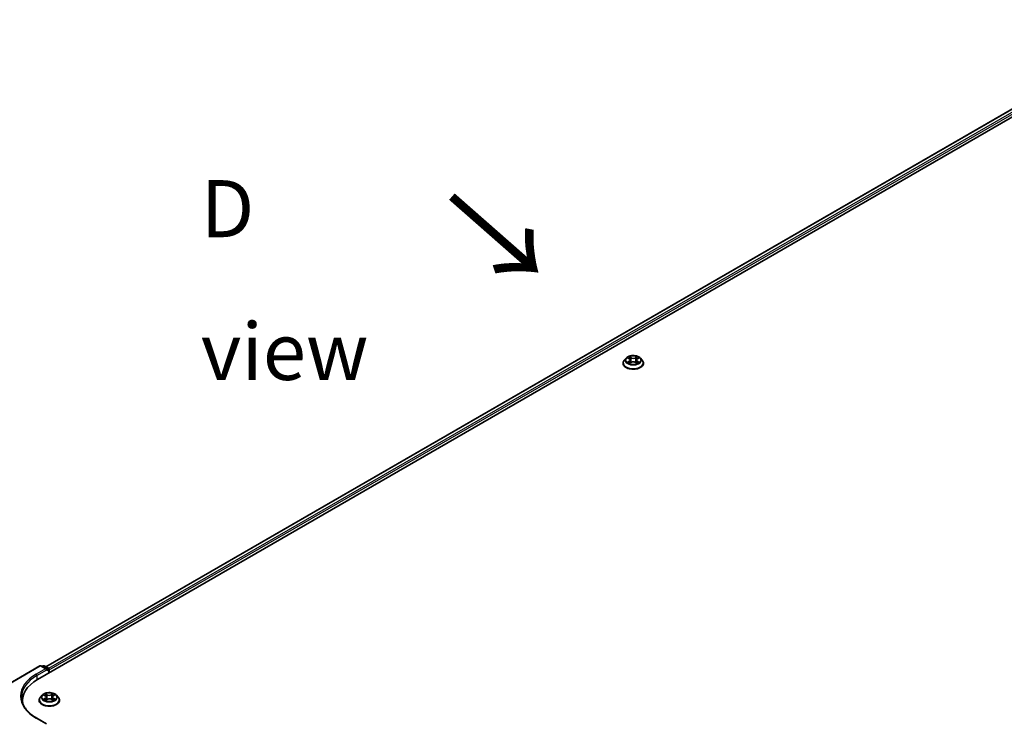
# Model space of a CAD drawing. Units: millimetres. Extents: x 7 to 8464, y 4 to 1830.
# Drawn here: x 18 to 40, y 93 to 108 of the extents above; entities that cross this region are included whole.
import ezdxf

# ---------------------------------------------------------------- set-up
doc = ezdxf.new("R2010")
doc.units = ezdxf.units.MM
doc.header["$LTSCALE"] = 0.5
for name, color, linetype, lineweight in [('Symbol (ISO)', 7, 'Continuous', 18), ('Visible (ISO)', 7, 'Continuous', 35), ('Visible Narrow (ISO)', 7, 'Continuous', 25)]:
    doc.layers.add(name, color=color, linetype=linetype, lineweight=lineweight)
doc.styles.add('Note Text (TK)', font='MS PGothic.ttf')

msp = doc.modelspace()

# ---------------------------------------------------------------- linework, layer by layer
at = {"layer": 'Visible (ISO)'}
for p, q in [((18.51906, 93.76339), (43.53976, 108.2091)), ((18.69532, 94.03999), (43.16599, 108.16814)), ((31.33394, 100.68791), (31.33394, 100.69047)), ((31.39926, 100.79842), (31.36111, 100.75585)), ((31.43672, 100.80305), (31.46939, 100.78351)), ((31.47547, 100.68651), (31.5095, 100.70549)), ((31.48956, 100.75661), (31.49586, 100.69788)), ((31.60453, 100.70549), (31.63856, 100.68651)), ((31.62448, 100.75661), (31.61817, 100.69788)), ((31.64464, 100.78351), (31.67732, 100.80305)), ((31.71477, 100.79842), (31.75293, 100.75585)), ((31.78009, 100.68791), (31.78009, 100.69047)), ((17.54219, 93.46845), (18.56411, 94.05846)), ((18.71075, 93.98712), (18.58719, 94.05846)), ((18.64031, 94.05843), (18.61377, 94.04311)), ((18.66339, 94.05843), (18.7536, 94.00634)), ((18.72031, 93.95495), (18.72031, 93.97379)), ((18.76514, 93.98636), (18.76514, 93.90547)), ((18.7747, 93.91099), (18.7747, 93.97379)), ((18.61695, 93.41854), (18.57879, 93.37598)), ((18.65191, 93.42125), (18.68571, 93.40218)), ((18.69681, 93.30538), (18.72972, 93.32482)), ((18.7073, 93.37445), (18.71365, 93.31533)), ((18.82471, 93.32644), (18.85983, 93.30797)), ((18.8421, 93.37903), (18.83583, 93.32059)), ((18.86088, 93.40507), (18.89241, 93.42505)), ((18.93246, 93.41854), (18.97061, 93.37598)), ((18.18786, 93.30176), (18.18786, 93.24718)), ((18.55163, 93.30804), (18.55163, 93.31059)), ((18.99778, 93.30804), (18.99778, 93.31059)), ((18.71075, 92.79378), (18.49796, 92.91663))]:
    msp.add_line(p, q, dxfattribs=at)
for centre, start, end in [((18.57565, 94.03847), 60, 120), ((18.65185, 94.03844), 60, 120), ((18.74207, 93.98636), 0, 60)]:
    msp.add_arc(centre, 0.02308, start, end, dxfattribs=at)
for centre, major_axis, start_param, end_param in [((18.68767, 93.97379), (0.03264, 0), 0, 1.57079633), ((18.75838, 93.98322), (0.01154, -0.01999), 0.78539816, 2.27482892), ((19.31863, 93.30176), (-1.13077, 0), 5.49778714, 6.39521013), ((19.31863, 93.17614), (-1.15385, 0), 6.08255579, 6.13021947)]:
    msp.add_ellipse(centre, major_axis=major_axis, ratio=0.57735027, start_param=start_param, end_param=end_param, dxfattribs=at)
for points, knots in [([(31.36111, 100.75585), (31.35767, 100.75201), (31.35452, 100.74805), (31.34883, 100.73987), (31.34629, 100.73566), (31.34189, 100.72704), (31.34002, 100.72262), (31.33701, 100.71362), (31.33586, 100.70904), (31.33433, 100.6998), (31.33394, 100.69513), (31.33394, 100.69047)], [3.449424205, 3.449424205, 3.449424205, 3.449424205, 3.544937527, 3.544937527, 3.64045085, 3.64045085, 3.735964172, 3.735964172, 3.831477495, 3.831477495, 3.926990817, 3.926990817, 3.926990817, 3.926990817]), ([(31.33394, 100.68791), (31.33394, 100.67415), (31.33756, 100.66043), (31.35163, 100.63415), (31.36232, 100.62164), (31.38991, 100.59895), (31.40705, 100.58887), (31.44581, 100.57241), (31.46745, 100.56605), (31.51296, 100.55768), (31.53681, 100.55566), (31.58436, 100.5561), (31.60806, 100.55857), (31.65301, 100.56777), (31.67425, 100.5745), (31.71217, 100.59169), (31.72884, 100.60214), (31.75573, 100.62587), (31.76601, 100.63915), (31.77747, 100.66447), (31.78009, 100.67618), (31.78009, 100.68791)], [3.92699082, 3.92699082, 3.92699082, 3.92699082, 4.2267014, 4.2267014, 4.53911238, 4.53911238, 4.86360542, 4.86360542, 5.18933336, 5.18933336, 5.51408383, 5.51408383, 5.83843868, 5.83843868, 6.16327278, 6.16327278, 6.48907018, 6.48907018, 6.81298523, 6.81298523, 7.06858347, 7.06858347, 7.06858347, 7.06858347]), ([(31.71477, 100.79842), (31.70533, 100.80895), (31.69335, 100.81819), (31.66506, 100.83409), (31.64858, 100.84064), (31.61322, 100.85019), (31.59435, 100.85321), (31.55609, 100.85553), (31.53671, 100.85485), (31.49922, 100.84986), (31.48111, 100.84555), (31.44783, 100.83355), (31.43267, 100.82584), (31.41208, 100.81109), (31.40517, 100.80501), (31.39926, 100.79842)], [1.26296478, 1.26296478, 1.26296478, 1.26296478, 1.5839777, 1.5839777, 1.9184063, 1.9184063, 2.25148375, 2.25148375, 2.58279719, 2.58279719, 2.9145331, 2.9145331, 3.24851107, 3.24851107, 3.4494242, 3.4494242, 3.4494242, 3.4494242]), ([(31.4515, 100.70294), (31.45289, 100.70178), (31.4544, 100.70062), (31.45763, 100.6983), (31.45936, 100.69715), (31.46302, 100.69487), (31.46496, 100.69374), (31.46905, 100.69153), (31.47119, 100.69045), (31.47473, 100.68879), (31.47606, 100.68819), (31.47743, 100.68761)], [4.534901476, 4.534901476, 4.534901476, 4.534901476, 4.605051412, 4.605051412, 4.675201349, 4.675201349, 4.745351285, 4.745351285, 4.815501221, 4.815501221, 4.856375894, 4.856375894, 4.856375894, 4.856375894]), ([(31.48956, 100.75661), (31.48933, 100.75871), (31.48885, 100.76078), (31.48741, 100.76482), (31.48645, 100.76679), (31.48409, 100.77059), (31.4827, 100.77241), (31.47951, 100.7759), (31.47773, 100.77755), (31.47381, 100.78068), (31.47168, 100.78214), (31.46939, 100.78351)], [0.847301519, 0.847301519, 0.847301519, 0.847301519, 0.988509822, 0.988509822, 1.129718125, 1.129718125, 1.270926428, 1.270926428, 1.412134731, 1.412134731, 1.553343034, 1.553343034, 1.553343034, 1.553343034]), ([(31.60453, 100.70549), (31.5994, 100.70835), (31.59357, 100.71072), (31.58101, 100.71431), (31.57429, 100.71554), (31.56053, 100.71677), (31.5535, 100.71677), (31.53974, 100.71554), (31.53302, 100.71431), (31.52046, 100.71072), (31.51463, 100.70835), (31.5095, 100.70549)], [1.58824962, 1.58824962, 1.58824962, 1.58824962, 1.89542757, 1.89542757, 2.20260552, 2.20260552, 2.50978346, 2.50978346, 2.81696141, 2.81696141, 3.12413936, 3.12413936, 3.12413936, 3.12413936]), ([(31.64464, 100.78351), (31.64236, 100.78214), (31.64022, 100.78068), (31.63631, 100.77755), (31.63452, 100.7759), (31.63134, 100.77241), (31.62994, 100.77059), (31.62759, 100.76679), (31.62662, 100.76482), (31.62518, 100.76078), (31.6247, 100.75871), (31.62448, 100.75661)], [3.159045946, 3.159045946, 3.159045946, 3.159045946, 3.300254249, 3.300254249, 3.441462552, 3.441462552, 3.582670855, 3.582670855, 3.723879158, 3.723879158, 3.865087461, 3.865087461, 3.865087461, 3.865087461]), ([(31.6366, 100.68761), (31.63797, 100.68819), (31.6393, 100.68879), (31.64284, 100.69045), (31.64499, 100.69153), (31.64907, 100.69374), (31.65101, 100.69487), (31.65468, 100.69715), (31.65641, 100.6983), (31.65964, 100.70062), (31.66114, 100.70178), (31.66253, 100.70294)], [6.139198394, 6.139198394, 6.139198394, 6.139198394, 6.180073066, 6.180073066, 6.250223003, 6.250223003, 6.320372939, 6.320372939, 6.390522875, 6.390522875, 6.460672811, 6.460672811, 6.460672811, 6.460672811]), ([(31.78009, 100.69047), (31.78009, 100.69513), (31.77971, 100.6998), (31.77817, 100.70904), (31.77703, 100.71362), (31.77401, 100.72262), (31.77215, 100.72704), (31.76774, 100.73566), (31.76521, 100.73987), (31.75952, 100.74805), (31.75636, 100.75201), (31.75293, 100.75585)], [0.785398163, 0.785398163, 0.785398163, 0.785398163, 0.880911486, 0.880911486, 0.976424808, 0.976424808, 1.071938131, 1.071938131, 1.167451453, 1.167451453, 1.262964775, 1.262964775, 1.262964775, 1.262964775]), ([(18.49796, 92.91663), (18.45529, 92.94127), (18.41609, 92.96778), (18.34558, 93.02381), (18.31428, 93.05332), (18.26029, 93.1145), (18.2376, 93.14616), (18.20124, 93.21077), (18.18756, 93.24372), (18.16934, 93.31015), (18.16478, 93.34364), (18.16478, 93.37712)], [4.71238898, 4.71238898, 4.71238898, 4.71238898, 4.869468613, 4.869468613, 5.026548246, 5.026548246, 5.183627878, 5.183627878, 5.340707511, 5.340707511, 5.497787144, 5.497787144, 5.497787144, 5.497787144]), ([(18.57879, 93.37598), (18.57535, 93.37214), (18.5722, 93.36817), (18.56651, 93.36), (18.56398, 93.35579), (18.55957, 93.34716), (18.55771, 93.34274), (18.55469, 93.33375), (18.55355, 93.32917), (18.55201, 93.31992), (18.55163, 93.31526), (18.55163, 93.31059)], [3.420464576, 3.420464576, 3.420464576, 3.420464576, 3.515977899, 3.515977899, 3.611491221, 3.611491221, 3.707004544, 3.707004544, 3.802517866, 3.802517866, 3.898031188, 3.898031188, 3.898031188, 3.898031188]), ([(18.93246, 93.41854), (18.92302, 93.42907), (18.91103, 93.43831), (18.88274, 93.45422), (18.86627, 93.46076), (18.8309, 93.47032), (18.81203, 93.47334), (18.77377, 93.47566), (18.7544, 93.47498), (18.71691, 93.46999), (18.6988, 93.46568), (18.66552, 93.45368), (18.65036, 93.44597), (18.62976, 93.43122), (18.62286, 93.42513), (18.61695, 93.41854)], [1.23400515, 1.23400515, 1.23400515, 1.23400515, 1.55501808, 1.55501808, 1.88944667, 1.88944667, 2.22252412, 2.22252412, 2.55383756, 2.55383756, 2.88557347, 2.88557347, 3.21955144, 3.21955144, 3.42046458, 3.42046458, 3.42046458, 3.42046458]), ([(18.7073, 93.37445), (18.70707, 93.37663), (18.70656, 93.37879), (18.70501, 93.38299), (18.70398, 93.38503), (18.70145, 93.38896), (18.69996, 93.39084), (18.69655, 93.39442), (18.69463, 93.39612), (18.69044, 93.39931), (18.68815, 93.4008), (18.68571, 93.40218)], [0.81834189, 0.81834189, 0.81834189, 0.81834189, 0.965342119, 0.965342119, 1.112342348, 1.112342348, 1.259342577, 1.259342577, 1.406342805, 1.406342805, 1.553343034, 1.553343034, 1.553343034, 1.553343034]), ([(18.82471, 93.32644), (18.81945, 93.32921), (18.81351, 93.33148), (18.80079, 93.33486), (18.79402, 93.33598), (18.78021, 93.33698), (18.77318, 93.33686), (18.75948, 93.3354), (18.75282, 93.33406), (18.74043, 93.33025), (18.73471, 93.32778), (18.72972, 93.32482)], [1.58824962, 1.58824962, 1.58824962, 1.58824962, 1.89542757, 1.89542757, 2.20260552, 2.20260552, 2.50978346, 2.50978346, 2.81696141, 2.81696141, 3.12413936, 3.12413936, 3.12413936, 3.12413936]), ([(18.86088, 93.40507), (18.85875, 93.40372), (18.85677, 93.40228), (18.85312, 93.39922), (18.85146, 93.39761), (18.8485, 93.39423), (18.8472, 93.39247), (18.84501, 93.38881), (18.84412, 93.38691), (18.84277, 93.38302), (18.84232, 93.38103), (18.8421, 93.37903)], [3.159045946, 3.159045946, 3.159045946, 3.159045946, 3.294462323, 3.294462323, 3.429878701, 3.429878701, 3.565295078, 3.565295078, 3.700711455, 3.700711455, 3.836127833, 3.836127833, 3.836127833, 3.836127833]), ([(18.85753, 93.30918), (18.85871, 93.30972), (18.85987, 93.31028), (18.86316, 93.31192), (18.86523, 93.31302), (18.86915, 93.31527), (18.87101, 93.31641), (18.8745, 93.31871), (18.87614, 93.31988), (18.87919, 93.3222), (18.88061, 93.32336), (18.8819, 93.32451)], [6.143166615, 6.143166615, 6.143166615, 6.143166615, 6.179916677, 6.179916677, 6.250199701, 6.250199701, 6.320482726, 6.320482726, 6.39076575, 6.39076575, 6.461048775, 6.461048775, 6.461048775, 6.461048775]), ([(18.99778, 93.31059), (18.99778, 93.31526), (18.99739, 93.31992), (18.99586, 93.32917), (18.99471, 93.33375), (18.9917, 93.34274), (18.98983, 93.34716), (18.98543, 93.35579), (18.98289, 93.36), (18.9772, 93.36817), (18.97405, 93.37214), (18.97061, 93.37598)], [0.756438535, 0.756438535, 0.756438535, 0.756438535, 0.851951857, 0.851951857, 0.94746518, 0.94746518, 1.042978502, 1.042978502, 1.138491824, 1.138491824, 1.234005147, 1.234005147, 1.234005147, 1.234005147]), ([(18.55163, 93.30804), (18.55163, 93.29428), (18.55525, 93.28056), (18.56932, 93.25428), (18.58001, 93.24177), (18.6076, 93.21908), (18.62473, 93.209), (18.66349, 93.19254), (18.68514, 93.18618), (18.73064, 93.17781), (18.75449, 93.17578), (18.80205, 93.17623), (18.82575, 93.1787), (18.87069, 93.1879), (18.89193, 93.19463), (18.92985, 93.21182), (18.94652, 93.22227), (18.97342, 93.246), (18.98369, 93.25927), (18.99515, 93.28459), (18.99778, 93.29631), (18.99778, 93.30804)], [3.89803119, 3.89803119, 3.89803119, 3.89803119, 4.19774177, 4.19774177, 4.51015275, 4.51015275, 4.83464579, 4.83464579, 5.16037373, 5.16037373, 5.4851242, 5.4851242, 5.80947905, 5.80947905, 6.13431315, 6.13431315, 6.46011055, 6.46011055, 6.7840256, 6.7840256, 7.03962384, 7.03962384, 7.03962384, 7.03962384]), ([(18.67099, 93.32161), (18.67247, 93.32046), (18.67407, 93.3193), (18.67748, 93.31699), (18.67929, 93.31585), (18.68313, 93.3136), (18.68515, 93.31249), (18.68939, 93.31033), (18.69161, 93.30928), (18.69539, 93.30761), (18.6969, 93.30697), (18.69844, 93.30635)], [4.535283838, 4.535283838, 4.535283838, 4.535283838, 4.605302032, 4.605302032, 4.675320225, 4.675320225, 4.745338419, 4.745338419, 4.815356612, 4.815356612, 4.860043372, 4.860043372, 4.860043372, 4.860043372])]:
    msp.add_open_spline(points, degree=3, knots=knots, dxfattribs=at)
at = {"layer": 'Visible Narrow (ISO)'}
for p, q in [((18.70208, 94.03609), (43.17753, 108.167)), ((43.23516, 108.13373), (18.75877, 94.00228)), ((18.7747, 93.97379), (43.25148, 108.10547)), ((31.42576, 100.80826), (31.46742, 100.78335)), ((31.46742, 100.73064), (31.42576, 100.70574)), ((31.44398, 100.71058), (31.47017, 100.72624)), ((31.51137, 100.80873), (31.46823, 100.83278)), ((31.46823, 100.68121), (31.51137, 100.70527)), ((31.47017, 100.72624), (31.47288, 100.68966)), ((31.48159, 100.81939), (31.50871, 100.80427)), ((31.50871, 100.80427), (31.50483, 100.7498)), ((31.6458, 100.83278), (31.60266, 100.80873)), ((31.60266, 100.70527), (31.6458, 100.68121)), ((31.60532, 100.80427), (31.63244, 100.81939)), ((31.60532, 100.80427), (31.6092, 100.7498)), ((31.64386, 100.72624), (31.64116, 100.68966)), ((31.64386, 100.72624), (31.67005, 100.71058)), ((31.64662, 100.78335), (31.68828, 100.80826)), ((31.68828, 100.70574), (31.64662, 100.73064)), ((17.54219, 93.46064), (18.57565, 94.05731)), ((18.68767, 93.99264), (18.48642, 93.87644)), ((18.50274, 93.84818), (18.72031, 93.97379)), ((18.57565, 94.05731), (18.68767, 93.99264)), ((18.62053, 94.03921), (18.65185, 94.05729)), ((18.65185, 94.05729), (18.74207, 94.0052)), ((18.74207, 94.0052), (18.71075, 93.98712)), ((18.72031, 93.95495), (18.75838, 93.97693)), ((18.75838, 93.97693), (18.75838, 93.90157)), ((18.50274, 93.84818), (18.50274, 93.75377)), ((18.64093, 93.42617), (18.68382, 93.40197)), ((18.68646, 93.34928), (18.64607, 93.32369)), ((18.6639, 93.32884), (18.68929, 93.34493)), ((18.72648, 93.42807), (18.68215, 93.45139)), ((18.68929, 93.34493), (18.69202, 93.30911)), ((18.68976, 93.29989), (18.73167, 93.32465)), ((18.69603, 93.43823), (18.7239, 93.42357)), ((18.7239, 93.42357), (18.72014, 93.36903)), ((18.85965, 93.45436), (18.81773, 93.4296)), ((18.82047, 93.42518), (18.84682, 93.44075)), ((18.82047, 93.42518), (18.82447, 93.37078)), ((18.82292, 93.32618), (18.86725, 93.30286)), ((18.86291, 93.34783), (18.86023, 93.31046)), ((18.86291, 93.34783), (18.88987, 93.33262)), ((18.86294, 93.40496), (18.90334, 93.43056)), ((18.90848, 93.32808), (18.86558, 93.35228)), ((18.48642, 92.91549), (18.68767, 92.7993))]:
    msp.add_line(p, q, dxfattribs=at)
for centre, major_axis, ratio, start_param, end_param in [((31.55702, 100.69731), (-0.22059, 0), 0.57735027, 5.8056187, 9.90234457), ((31.55702, 100.69047), (-0.22308, 0), 0.57735027, 0, 3.14159265), ((31.55702, 100.68791), (0.22308, 0), 0.57735027, 3.14159265, 6.28318531), ((31.55702, 100.75128), (-0.17763, 0), 0.57735027, 5.8056187, 9.90234457), ((31.55702, 100.757), (-0.15847, 0), 0.57735027, 5.30710262, 5.68847167), ((31.55702, 100.757), (0.15847, 0), 0.57735027, 3.7363063, 4.11767534), ((31.44674, 100.70932), (-0.00074, -0.00377), 0.77975364, 4.52690487, 5.92208704), ((31.45788, 100.70133), (-0.00327, -0.00203), 0.72973605, 5.16344533, 5.77548257), ((31.55702, 100.73955), (0.12401, 0), 0.57735027, 2.17629431, 2.42062218), ((31.46742, 100.78021), (0.00197, 0.0033), 0.58733849, 0, 0.79427846), ((31.42015, 100.757), (0.06571, 0), 0.57735027, 5.51524044, 7.05113018), ((31.46742, 100.7275), (0.00197, -0.0033), 0.58733849, 0.86378433, 2.3473142), ((31.42015, 100.75413), (0.06954, 0), 0.57735027, 5.51524044, 6.34508866), ((31.47893, 100.81807), (-0.00314, -0.00222), 0.18497367, 1.04331702, 2.43849919), ((31.48839, 100.79818), (-0.00371, -0.00103), 0.22291783, 3.85158054, 5.20700366), ((31.50217, 100.74848), (-0.00371, -0.00103), 0.22288452, 3.85157383, 5.20261978), ((31.51137, 100.80559), (-0.00187, -0.00336), 0.56718618, 3.91841516, 5.40194502), ((31.55702, 100.83315), (0.06954, 0), 0.57735027, 3.94444411, 5.48033385), ((31.51137, 100.70213), (-0.00187, 0.00336), 0.56718618, 5.5063628, 6.28318531), ((31.55702, 100.83602), (-0.06571, 0), 0.57735027, 0.80285146, 2.3387412), ((31.55702, 100.67798), (0.06571, 0), 0.57735027, 0.80285146, 2.3387412), ((31.60266, 100.80559), (0.00187, -0.00336), 0.56718618, 0.88124028, 2.36477015), ((31.60266, 100.70213), (0.00187, 0.00336), 0.56718618, 0, 0.7768225), ((31.61187, 100.74848), (-0.00371, 0.00103), 0.22288452, 4.22215818, 5.57320413), ((31.69388, 100.757), (-0.06571, 0), 0.57735027, 5.51524044, 7.05113018), ((31.62564, 100.79818), (-0.00371, 0.00103), 0.22291783, 4.2177743, 5.57319742), ((31.69388, 100.75413), (-0.06954, 0), 0.57735027, 6.22128195, 7.05113018), ((31.55702, 100.73955), (0.12401, 0), 0.57735027, 0.72097047, 0.96529834), ((31.6351, 100.81807), (-0.00314, 0.00222), 0.18497367, 0.70309346, 2.09827563), ((31.64662, 100.7275), (-0.00197, -0.0033), 0.58733849, 3.93587111, 5.41940097), ((31.64662, 100.78021), (-0.00197, 0.0033), 0.58733849, 5.48890685, 6.28318531), ((31.55702, 100.757), (-0.15847, 0), 0.57735027, 3.7363063, 4.11767534), ((31.55702, 100.757), (0.15847, 0), 0.57735027, 5.30710262, 5.68847167), ((31.65615, 100.70133), (-0.00327, 0.00203), 0.72973605, 3.64929539, 4.26133263), ((31.66729, 100.70932), (0.00074, -0.00377), 0.77975364, 0.36109827, 1.75628044), ((18.57565, 94.03847), (-0.01154, 0.01999), 0.57735027, 5.49778714, 6.28318531), ((18.57565, 94.03847), (0.01154, 0.01999), 0.57735027, 0, 0.78539816), ((18.65185, 94.03844), (-0.01154, 0.01999), 0.57735027, 5.49778714, 6.28318531), ((18.65185, 94.03844), (0.01154, 0.01999), 0.57735027, 0, 0.78539816), ((18.74207, 93.98636), (0.01154, 0.01999), 0.57735027, 0, 0.78539816), ((18.74207, 93.98636), (0.01154, -0.01999), 0.57735027, 0.78539816, 2.35619449), ((18.74207, 93.98636), (0.02308, 0), 0.57735027, 5.49778714, 6.28318531), ((19.31863, 93.39597), (-1.17692, 0), 0.57735027, 5.49778714, 7.06858347), ((19.31863, 93.37712), (-1.15385, 0), 0.57735027, 5.49778714, 6.28318531), ((18.48642, 93.8576), (-0.01154, 0.01999), 0.57735027, 3.92699082, 5.49778714), ((18.7747, 93.31744), (-0.22059, 0), 0.57735027, 5.8056187, 9.90234457), ((18.7747, 93.37141), (-0.17763, 0), 0.57735027, 5.8056187, 9.90234457), ((18.7747, 93.37712), (-0.15847, 0), 0.57735027, 5.33606225, 5.71743129), ((18.7747, 93.37712), (0.15847, 0), 0.57735027, 3.76526592, 4.14663497), ((18.66673, 93.32762), (-0.0007, -0.00378), 0.79408516, 4.53406672, 5.92924889), ((18.7747, 93.35968), (0.12401, 0), 0.57735027, 2.20525394, 2.44482779), ((18.68382, 93.39883), (0.00189, 0.00335), 0.57066901, 0, 0.77971081), ((18.6379, 93.37484), (0.06571, 0), 0.57735027, 5.54420006, 7.08008981), ((18.68646, 93.34614), (0.00206, -0.00325), 0.60351542, 0.84835572, 2.33188558), ((18.6379, 93.37197), (0.06954, 0), 0.57735027, 5.54420006, 6.34508866), ((18.69345, 93.43687), (-0.0031, -0.00228), 0.17135477, 1.0238339, 2.41901607), ((18.70324, 93.41714), (-0.00369, -0.00107), 0.22919659, 3.87493484, 5.23035796), ((18.71756, 93.36767), (-0.00369, -0.00107), 0.22916401, 3.87492774, 5.22597369), ((18.72648, 93.42493), (-0.00179, -0.0034), 0.54994164, 3.90483684, 5.3883667), ((18.77074, 93.45324), (0.06954, 0), 0.57735027, 3.97340374, 5.50929348), ((18.77074, 93.45611), (-0.06571, 0), 0.57735027, 0.83181108, 2.36770083), ((18.73167, 93.32151), (-0.00196, 0.00331), 0.58395509, 5.4919674, 6.28318531), ((18.77866, 93.29814), (0.06571, 0), 0.57735027, 0.83181108, 2.36770083), ((18.81773, 93.42645), (0.00196, -0.00331), 0.58395509, 0.86684488, 2.35037474), ((18.82292, 93.32304), (0.00179, 0.0034), 0.54994164, 0, 0.76324419), ((18.82721, 93.3695), (-0.00372, 0.00098), 0.2168518, 4.2455529, 5.59659885), ((18.84043, 93.41943), (-0.00372, 0.00098), 0.21688582, 4.24116938, 5.5965925), ((18.91151, 93.37941), (-0.06571, 0), 0.57735027, 5.54420006, 7.08008981), ((18.91151, 93.37655), (-0.06954, 0), 0.57735027, 6.22128195, 7.08008981), ((18.7747, 93.35968), (0.12401, 0), 0.57735027, 0.74504925, 0.99425797), ((18.84956, 93.43948), (-0.00319, 0.00215), 0.19817188, 0.6832773, 2.07845947), ((18.7747, 93.37712), (-0.15847, 0), 0.57735027, 3.76526592, 4.14663497), ((18.86294, 93.40182), (-0.00206, 0.00325), 0.60351542, 5.47347824, 6.28318531), ((18.86558, 93.34914), (-0.00189, -0.00335), 0.57066901, 3.92130347, 5.40483333), ((18.7747, 93.37712), (0.15847, 0), 0.57735027, 5.33606225, 5.71743129), ((18.87578, 93.32313), (-0.00326, 0.00204), 0.72112709, 3.60660024, 4.2904878), ((18.88719, 93.33131), (0.00078, -0.00377), 0.76503378, 0.36846014, 1.76364231), ((18.7747, 93.31059), (-0.22308, 0), 0.57735027, 0, 3.14159265), ((18.7747, 93.30804), (0.22308, 0), 0.57735027, 3.14159265, 6.28318531), ((18.6776, 93.31981), (-0.00328, -0.00201), 0.73816675, 5.19307763, 5.73617845), ((18.48642, 92.89665), (0.01154, 0.01999), 0.57735027, 0, 0.78539816)]:
    msp.add_ellipse(centre, major_axis=major_axis, ratio=ratio, start_param=start_param, end_param=end_param, dxfattribs=at)
for centre in [(31.55702, 100.757), (18.7747, 93.37712)]:
    msp.add_ellipse(centre, major_axis=(0.16473, 0), ratio=0.57735027, dxfattribs=at)
for points, knots in [([(31.44416, 100.79859), (31.44355, 100.79929), (31.44288, 100.79995), (31.44052, 100.80203), (31.43868, 100.80326), (31.43505, 100.80523), (31.43327, 100.806), (31.42958, 100.80732), (31.42766, 100.80785), (31.42576, 100.80826)], [0.0019082576, 0.0019082576, 0.0019082576, 0.0019082576, 0.0059340385, 0.0059340385, 0.0154285, 0.0154285, 0.0237449879, 0.0237449879, 0.0323943032, 0.0323943032, 0.0323943032, 0.0323943032]), ([(31.42576, 100.80826), (31.42749, 100.8076), (31.42924, 100.80688), (31.43262, 100.8053), (31.43427, 100.80446), (31.43614, 100.80338), (31.43643, 100.80322), (31.43672, 100.80305)], [-0.0323943032, -0.0323943032, -0.0323943032, -0.0323943032, -0.0237449879, -0.0237449879, -0.0154285, -0.0154285, -0.013913302, -0.013913302, -0.013913302, -0.013913302]), ([(31.44398, 100.71058), (31.4427, 100.71034), (31.44126, 100.71007), (31.43735, 100.70924), (31.43476, 100.70862), (31.43, 100.70723), (31.42787, 100.70653), (31.42576, 100.70574)], [-0.0320559737, -0.0320559737, -0.0320559737, -0.0320559737, -0.0236501899, -0.0236501899, -0.0102009359, -0.0102009359, 0.0003383294, 0.0003383294, 0.0003383294, 0.0003383294]), ([(31.42576, 100.70574), (31.42807, 100.70623), (31.43042, 100.70654), (31.43559, 100.70689), (31.43837, 100.70682), (31.4424, 100.70643), (31.44382, 100.70622), (31.44501, 100.70599)], [-0.0003383294, -0.0003383294, -0.0003383294, -0.0003383294, 0.0102009359, 0.0102009359, 0.0236501899, 0.0236501899, 0.0320559737, 0.0320559737, 0.0320559737, 0.0320559737]), ([(31.45513, 100.70259), (31.45378, 100.70476), (31.45213, 100.70656), (31.44836, 100.70924), (31.44625, 100.71014), (31.44398, 100.71058)], [0, 0, 0, 0, 0.0145850634, 0.0145850634, 0.0289828459, 0.0289828459, 0.0289828459, 0.0289828459]), ([(31.44501, 100.70599), (31.44705, 100.70561), (31.44894, 100.70481), (31.45092, 100.7034), (31.45122, 100.70317), (31.4515, 100.70294)], [-0.0289828459, -0.0289828459, -0.0289828459, -0.0289828459, -0.0145850634, -0.0145850634, -0.0120420166, -0.0120420166, -0.0120420166, -0.0120420166]), ([(31.48159, 100.81939), (31.48033, 100.82062), (31.47911, 100.82188), (31.47602, 100.8251), (31.47421, 100.82702), (31.471, 100.83023), (31.46961, 100.83156), (31.46823, 100.83278)], [-0.0320559737, -0.0320559737, -0.0320559737, -0.0320559737, -0.0236501899, -0.0236501899, -0.0102009359, -0.0102009359, 0.0003383294, 0.0003383294, 0.0003383294, 0.0003383294]), ([(31.46823, 100.83278), (31.46909, 100.83144), (31.46994, 100.82991), (31.47201, 100.82607), (31.47323, 100.8237), (31.47558, 100.81963), (31.47657, 100.81802), (31.4777, 100.81645)], [-0.0003383294, -0.0003383294, -0.0003383294, -0.0003383294, 0.0102009359, 0.0102009359, 0.0236501899, 0.0236501899, 0.0320559737, 0.0320559737, 0.0320559737, 0.0320559737]), ([(31.47675, 100.68723), (31.47631, 100.68725), (31.4759, 100.68724), (31.47441, 100.68708), (31.47346, 100.6867), (31.4718, 100.68561), (31.47107, 100.68494), (31.46964, 100.6833), (31.46893, 100.68231), (31.46823, 100.68121)], [0.0024401637, 0.0024401637, 0.0024401637, 0.0024401637, 0.0059340385, 0.0059340385, 0.0154285, 0.0154285, 0.0237449879, 0.0237449879, 0.0323943032, 0.0323943032, 0.0323943032, 0.0323943032]), ([(31.46823, 100.68121), (31.46936, 100.68221), (31.4705, 100.68316), (31.47276, 100.68484), (31.47388, 100.68559), (31.47516, 100.68634), (31.47532, 100.68643), (31.47547, 100.68651)], [-0.0323943032, -0.0323943032, -0.0323943032, -0.0323943032, -0.0237449879, -0.0237449879, -0.0154285, -0.0154285, -0.0142996638, -0.0142996638, -0.0142996638, -0.0142996638]), ([(31.4777, 100.81645), (31.47964, 100.81377), (31.48138, 100.81088), (31.48433, 100.8048), (31.48554, 100.80162), (31.48643, 100.79842)], [-0.0289828459, -0.0289828459, -0.0289828459, -0.0289828459, -0.0145850634, -0.0145850634, 0, 0, 0, 0]), ([(31.49105, 100.7995), (31.49008, 100.80301), (31.48876, 100.80652), (31.48556, 100.81323), (31.48368, 100.81643), (31.48159, 100.81939)], [0, 0, 0, 0, 0.0145850634, 0.0145850634, 0.0289828459, 0.0289828459, 0.0289828459, 0.0289828459]), ([(31.48643, 100.79842), (31.48873, 100.79014), (31.49103, 100.78186), (31.49562, 100.76529), (31.49792, 100.75701), (31.50022, 100.74873)], [-0.0687798542, -0.0687798542, -0.0687798542, -0.0687798542, -0.0343899271, -0.0343899271, 0, 0, 0, 0]), ([(31.50483, 100.7498), (31.50253, 100.75808), (31.50024, 100.76637), (31.49565, 100.78293), (31.49335, 100.79122), (31.49105, 100.7995)], [0, 0, 0, 0, 0.0343899271, 0.0343899271, 0.0687798542, 0.0687798542, 0.0687798542, 0.0687798542]), ([(31.50022, 100.74873), (31.50351, 100.73689), (31.50727, 100.72527), (31.5124, 100.71188), (31.51321, 100.70983), (31.51403, 100.7078)], [-0.0982412545, -0.0982412545, -0.0982412545, -0.0982412545, -0.0491206273, -0.0491206273, -0.0402334775, -0.0402334775, -0.0402334775, -0.0402334775]), ([(31.51769, 100.7094), (31.51695, 100.71134), (31.51623, 100.71329), (31.51146, 100.72654), (31.50792, 100.73807), (31.50483, 100.7498)], [0.0405862574, 0.0405862574, 0.0405862574, 0.0405862574, 0.0491206273, 0.0491206273, 0.0982412545, 0.0982412545, 0.0982412545, 0.0982412545]), ([(31.6092, 100.7498), (31.60612, 100.73807), (31.60258, 100.72654), (31.59781, 100.71329), (31.59709, 100.71134), (31.59635, 100.7094)], [0, 0, 0, 0, 0.0491206273, 0.0491206273, 0.0576549971, 0.0576549971, 0.0576549971, 0.0576549971]), ([(31.6, 100.7078), (31.60083, 100.70983), (31.60163, 100.71188), (31.60676, 100.72527), (31.61053, 100.73689), (31.61381, 100.74873)], [-0.058007777, -0.058007777, -0.058007777, -0.058007777, -0.0491206273, -0.0491206273, 0, 0, 0, 0]), ([(31.62298, 100.7995), (31.62068, 100.79122), (31.61839, 100.78293), (31.6138, 100.76637), (31.6115, 100.75808), (31.6092, 100.7498)], [0, 0, 0, 0, 0.0343899271, 0.0343899271, 0.0687798542, 0.0687798542, 0.0687798542, 0.0687798542]), ([(31.61381, 100.74873), (31.61611, 100.75701), (31.61841, 100.76529), (31.62301, 100.78186), (31.6253, 100.79014), (31.6276, 100.79842)], [-0.0687798542, -0.0687798542, -0.0687798542, -0.0687798542, -0.0343899271, -0.0343899271, 0, 0, 0, 0]), ([(31.63244, 100.81939), (31.63034, 100.81641), (31.62845, 100.81318), (31.62525, 100.80648), (31.62395, 100.80299), (31.62298, 100.7995)], [0, 0, 0, 0, 0.014491423, 0.014491423, 0.0289828459, 0.0289828459, 0.0289828459, 0.0289828459]), ([(31.6276, 100.79842), (31.62848, 100.80159), (31.62969, 100.80476), (31.63263, 100.81084), (31.63438, 100.81376), (31.63633, 100.81645)], [-0.0289828459, -0.0289828459, -0.0289828459, -0.0289828459, -0.014491423, -0.014491423, 0, 0, 0, 0]), ([(31.6458, 100.83278), (31.64467, 100.83178), (31.64353, 100.8307), (31.64127, 100.82848), (31.64015, 100.82733), (31.63773, 100.82482), (31.63642, 100.82343), (31.6342, 100.82114), (31.63333, 100.82025), (31.63244, 100.81939)], [-0.0323943032, -0.0323943032, -0.0323943032, -0.0323943032, -0.0237449879, -0.0237449879, -0.0154285, -0.0154285, -0.0059340385, -0.0059340385, 0, 0, 0, 0]), ([(31.63633, 100.81645), (31.63713, 100.81756), (31.63786, 100.81869), (31.63962, 100.82159), (31.64057, 100.82334), (31.64223, 100.82644), (31.64296, 100.82783), (31.6444, 100.83045), (31.6451, 100.83168), (31.6458, 100.83278)], [0, 0, 0, 0, 0.0059340385, 0.0059340385, 0.0154285, 0.0154285, 0.0237449879, 0.0237449879, 0.0323943032, 0.0323943032, 0.0323943032, 0.0323943032]), ([(31.6458, 100.68121), (31.64495, 100.68255), (31.64409, 100.68372), (31.64202, 100.68586), (31.64081, 100.68669), (31.63872, 100.68721), (31.63803, 100.68727), (31.63728, 100.68723)], [-0.0003383294, -0.0003383294, -0.0003383294, -0.0003383294, 0.0102009359, 0.0102009359, 0.0236501899, 0.0236501899, 0.02961581, 0.02961581, 0.02961581, 0.02961581]), ([(31.63857, 100.68651), (31.6396, 100.68594), (31.64061, 100.68529), (31.64303, 100.68356), (31.64442, 100.68243), (31.6458, 100.68121)], [-0.0177563099, -0.0177563099, -0.0177563099, -0.0177563099, -0.0102009359, -0.0102009359, 0.0003383294, 0.0003383294, 0.0003383294, 0.0003383294]), ([(31.67005, 100.71058), (31.66777, 100.71014), (31.66565, 100.70923), (31.66189, 100.70653), (31.66025, 100.70475), (31.65891, 100.70259)], [0, 0, 0, 0, 0.014491423, 0.014491423, 0.0289828459, 0.0289828459, 0.0289828459, 0.0289828459]), ([(31.66253, 100.70294), (31.66281, 100.70316), (31.66309, 100.70338), (31.66507, 100.7048), (31.66697, 100.70561), (31.66903, 100.70599)], [-0.0169408293, -0.0169408293, -0.0169408293, -0.0169408293, -0.014491423, -0.014491423, 0, 0, 0, 0]), ([(31.66903, 100.70599), (31.66987, 100.70615), (31.67082, 100.70631), (31.67351, 100.70664), (31.67535, 100.70678), (31.67898, 100.70683), (31.68076, 100.70676), (31.68446, 100.70642), (31.68637, 100.70614), (31.68828, 100.70574)], [0, 0, 0, 0, 0.0059340385, 0.0059340385, 0.0154285, 0.0154285, 0.0237449879, 0.0237449879, 0.0323943032, 0.0323943032, 0.0323943032, 0.0323943032]), ([(31.68828, 100.80826), (31.68596, 100.80776), (31.68362, 100.80708), (31.67844, 100.80505), (31.67566, 100.80357), (31.67199, 100.80074), (31.67087, 100.79972), (31.66987, 100.79859)], [-0.0003383294, -0.0003383294, -0.0003383294, -0.0003383294, 0.0102009359, 0.0102009359, 0.0236501899, 0.0236501899, 0.0301477161, 0.0301477161, 0.0301477161, 0.0301477161]), ([(31.68828, 100.70574), (31.68654, 100.70639), (31.6848, 100.70698), (31.68141, 100.70801), (31.67977, 100.70846), (31.67637, 100.70931), (31.67461, 100.70969), (31.67194, 100.71023), (31.67096, 100.71041), (31.67005, 100.71058)], [-0.0323943032, -0.0323943032, -0.0323943032, -0.0323943032, -0.0237449879, -0.0237449879, -0.0154285, -0.0154285, -0.0059340385, -0.0059340385, 0, 0, 0, 0]), ([(31.67732, 100.80305), (31.67882, 100.80394), (31.68037, 100.80477), (31.68403, 100.80656), (31.68616, 100.80746), (31.68828, 100.80826)], [-0.0181426717, -0.0181426717, -0.0181426717, -0.0181426717, -0.0102009359, -0.0102009359, 0.0003383294, 0.0003383294, 0.0003383294, 0.0003383294]), ([(18.65937, 93.41704), (18.65879, 93.41764), (18.65819, 93.41821), (18.65586, 93.42019), (18.654, 93.42139), (18.65032, 93.42329), (18.64852, 93.42404), (18.64479, 93.4253), (18.64285, 93.4258), (18.64093, 93.42617)], [0.0023516639, 0.0023516639, 0.0023516639, 0.0023516639, 0.0059340385, 0.0059340385, 0.0154285, 0.0154285, 0.0237449879, 0.0237449879, 0.0323943032, 0.0323943032, 0.0323943032, 0.0323943032]), ([(18.64093, 93.42617), (18.64269, 93.42554), (18.64447, 93.42485), (18.64792, 93.42333), (18.64959, 93.42252), (18.65145, 93.42151), (18.65168, 93.42138), (18.65191, 93.42125)], [-0.0323943032, -0.0323943032, -0.0323943032, -0.0323943032, -0.0237449879, -0.0237449879, -0.0154285, -0.0154285, -0.0142356513, -0.0142356513, -0.0142356513, -0.0142356513]), ([(18.6639, 93.32884), (18.66265, 93.32857), (18.66125, 93.32828), (18.65743, 93.32739), (18.65489, 93.32673), (18.65023, 93.32526), (18.64814, 93.32452), (18.64607, 93.32369)], [-0.0320559737, -0.0320559737, -0.0320559737, -0.0320559737, -0.0236501899, -0.0236501899, -0.0102009359, -0.0102009359, 0.0003383294, 0.0003383294, 0.0003383294, 0.0003383294]), ([(18.64607, 93.32369), (18.64836, 93.32422), (18.65068, 93.32457), (18.65579, 93.32501), (18.65853, 93.32498), (18.66249, 93.32466), (18.66388, 93.32447), (18.66504, 93.32427)], [-0.0003383294, -0.0003383294, -0.0003383294, -0.0003383294, 0.0102009359, 0.0102009359, 0.0236501899, 0.0236501899, 0.0320559737, 0.0320559737, 0.0320559737, 0.0320559737]), ([(18.67477, 93.32103), (18.67345, 93.32318), (18.67183, 93.32495), (18.66816, 93.32757), (18.66611, 93.32843), (18.6639, 93.32884)], [0, 0, 0, 0, 0.0145850634, 0.0145850634, 0.0289828459, 0.0289828459, 0.0289828459, 0.0289828459]), ([(18.66504, 93.32427), (18.66702, 93.32392), (18.66886, 93.32315), (18.67067, 93.32186), (18.67083, 93.32174), (18.67099, 93.32161)], [-0.0289828459, -0.0289828459, -0.0289828459, -0.0289828459, -0.0145850634, -0.0145850634, -0.0131474269, -0.0131474269, -0.0131474269, -0.0131474269]), ([(18.69603, 93.43823), (18.69474, 93.43943), (18.69348, 93.44067), (18.69028, 93.44384), (18.68839, 93.44573), (18.68504, 93.44889), (18.68359, 93.45019), (18.68215, 93.45139)], [-0.0320559737, -0.0320559737, -0.0320559737, -0.0320559737, -0.0236501899, -0.0236501899, -0.0102009359, -0.0102009359, 0.0003383294, 0.0003383294, 0.0003383294, 0.0003383294]), ([(18.68215, 93.45139), (18.68307, 93.45007), (18.684, 93.44855), (18.68621, 93.44475), (18.68751, 93.4424), (18.68998, 93.43837), (18.69101, 93.43677), (18.69218, 93.43523)], [-0.0003383294, -0.0003383294, -0.0003383294, -0.0003383294, 0.0102009359, 0.0102009359, 0.0236501899, 0.0236501899, 0.0320559737, 0.0320559737, 0.0320559737, 0.0320559737]), ([(18.69218, 93.43523), (18.69417, 93.43258), (18.69596, 93.42971), (18.69902, 93.42368), (18.70027, 93.42052), (18.70119, 93.41734)], [-0.0289828459, -0.0289828459, -0.0289828459, -0.0289828459, -0.0145850634, -0.0145850634, 0, 0, 0, 0]), ([(18.70582, 93.4185), (18.7048, 93.422), (18.70344, 93.42548), (18.70013, 93.43213), (18.69819, 93.4353), (18.69603, 93.43823)], [0, 0, 0, 0, 0.0145850634, 0.0145850634, 0.0289828459, 0.0289828459, 0.0289828459, 0.0289828459]), ([(18.70119, 93.41734), (18.70358, 93.4091), (18.70597, 93.40086), (18.71075, 93.38437), (18.71314, 93.37613), (18.71553, 93.36788)], [-0.0687798542, -0.0687798542, -0.0687798542, -0.0687798542, -0.0343899271, -0.0343899271, 0, 0, 0, 0]), ([(18.72014, 93.36903), (18.71775, 93.37728), (18.71536, 93.38552), (18.71059, 93.40201), (18.7082, 93.41026), (18.70582, 93.4185)], [0, 0, 0, 0, 0.0343899271, 0.0343899271, 0.0687798542, 0.0687798542, 0.0687798542, 0.0687798542]), ([(18.71553, 93.36788), (18.71894, 93.35611), (18.72283, 93.34455), (18.72834, 93.33061), (18.72943, 93.32795), (18.73055, 93.32531)], [-0.0982412545, -0.0982412545, -0.0982412545, -0.0982412545, -0.0491206273, -0.0491206273, -0.0374644428, -0.0374644428, -0.0374644428, -0.0374644428]), ([(18.73406, 93.32718), (18.73307, 93.32966), (18.73211, 93.33216), (18.72701, 93.34588), (18.72335, 93.35736), (18.72014, 93.36903)], [0.0381193339, 0.0381193339, 0.0381193339, 0.0381193339, 0.0491206273, 0.0491206273, 0.0982412545, 0.0982412545, 0.0982412545, 0.0982412545]), ([(18.82447, 93.37078), (18.82151, 93.359), (18.81809, 93.34741), (18.81361, 93.33456), (18.81308, 93.33306), (18.81253, 93.33157)], [0, 0, 0, 0, 0.0491206273, 0.0491206273, 0.0556192615, 0.0556192615, 0.0556192615, 0.0556192615]), ([(18.81631, 93.33022), (18.8169, 93.33174), (18.81748, 93.33327), (18.82228, 93.34621), (18.82592, 93.3579), (18.82907, 93.36978)], [-0.0557064315, -0.0557064315, -0.0557064315, -0.0557064315, -0.0491206273, -0.0491206273, 0, 0, 0, 0]), ([(18.83769, 93.42071), (18.83548, 93.41238), (18.83328, 93.40406), (18.82887, 93.38742), (18.82667, 93.3791), (18.82447, 93.37078)], [0, 0, 0, 0, 0.0343899271, 0.0343899271, 0.0687798542, 0.0687798542, 0.0687798542, 0.0687798542]), ([(18.82907, 93.36978), (18.83128, 93.3781), (18.83348, 93.38642), (18.8379, 93.40306), (18.8401, 93.41138), (18.8423, 93.4197)], [-0.0687798542, -0.0687798542, -0.0687798542, -0.0687798542, -0.0343899271, -0.0343899271, 0, 0, 0, 0]), ([(18.84682, 93.44075), (18.84478, 93.43773), (18.84296, 93.43448), (18.83987, 93.42772), (18.83861, 93.42421), (18.83769, 93.42071)], [0, 0, 0, 0, 0.014491423, 0.014491423, 0.0289828459, 0.0289828459, 0.0289828459, 0.0289828459]), ([(18.8423, 93.4197), (18.84315, 93.42289), (18.84431, 93.42607), (18.84716, 93.4322), (18.84885, 93.43515), (18.85074, 93.43788)], [-0.0289828459, -0.0289828459, -0.0289828459, -0.0289828459, -0.014491423, -0.014491423, 0, 0, 0, 0]), ([(18.85965, 93.45436), (18.85857, 93.45334), (18.85748, 93.45224), (18.85532, 93.44998), (18.85425, 93.44882), (18.85193, 93.44626), (18.85066, 93.44485), (18.84853, 93.44253), (18.84768, 93.44163), (18.84682, 93.44075)], [-0.0323943032, -0.0323943032, -0.0323943032, -0.0323943032, -0.0237449879, -0.0237449879, -0.0154285, -0.0154285, -0.0059340385, -0.0059340385, 0, 0, 0, 0]), ([(18.85074, 93.43788), (18.85151, 93.439), (18.85221, 93.44014), (18.8539, 93.44307), (18.8548, 93.44483), (18.85635, 93.44797), (18.85703, 93.44936), (18.85836, 93.45201), (18.859, 93.45325), (18.85965, 93.45436)], [0, 0, 0, 0, 0.0059340385, 0.0059340385, 0.0154285, 0.0154285, 0.0237449879, 0.0237449879, 0.0323943032, 0.0323943032, 0.0323943032, 0.0323943032]), ([(18.88987, 93.33262), (18.88753, 93.33213), (18.88535, 93.33119), (18.8815, 93.32843), (18.87983, 93.32662), (18.87846, 93.32444)], [0, 0, 0, 0, 0.014491423, 0.014491423, 0.0289828459, 0.0289828459, 0.0289828459, 0.0289828459]), ([(18.8819, 93.32451), (18.88231, 93.32486), (18.88273, 93.3252), (18.8849, 93.32675), (18.88685, 93.32759), (18.88896, 93.32801)], [-0.0181067058, -0.0181067058, -0.0181067058, -0.0181067058, -0.014491423, -0.014491423, 0, 0, 0, 0]), ([(18.90334, 93.43056), (18.90104, 93.43003), (18.89873, 93.42931), (18.89361, 93.42718), (18.89087, 93.42566), (18.88718, 93.4227), (18.88601, 93.42158), (18.88498, 93.42034)], [-0.0003383294, -0.0003383294, -0.0003383294, -0.0003383294, 0.0102009359, 0.0102009359, 0.0236501899, 0.0236501899, 0.030611962, 0.030611962, 0.030611962, 0.030611962]), ([(18.88896, 93.32801), (18.88982, 93.32818), (18.8908, 93.32836), (18.89354, 93.32874), (18.8954, 93.3289), (18.89908, 93.32901), (18.90088, 93.32898), (18.90462, 93.3287), (18.90656, 93.32845), (18.90848, 93.32808)], [0, 0, 0, 0, 0.0059340385, 0.0059340385, 0.0154285, 0.0154285, 0.0237449879, 0.0237449879, 0.0323943032, 0.0323943032, 0.0323943032, 0.0323943032]), ([(18.90848, 93.32808), (18.90671, 93.3287), (18.90493, 93.32926), (18.90148, 93.33024), (18.89981, 93.33066), (18.89634, 93.33145), (18.89455, 93.3318), (18.89181, 93.33229), (18.89081, 93.33246), (18.88987, 93.33262)], [-0.0323943032, -0.0323943032, -0.0323943032, -0.0323943032, -0.0237449879, -0.0237449879, -0.0154285, -0.0154285, -0.0059340385, -0.0059340385, 0, 0, 0, 0]), ([(18.89241, 93.42505), (18.89394, 93.42601), (18.89551, 93.42691), (18.89917, 93.42879), (18.90126, 93.42973), (18.90334, 93.43056)], [-0.0184831364, -0.0184831364, -0.0184831364, -0.0184831364, -0.0102009359, -0.0102009359, 0.0003383294, 0.0003383294, 0.0003383294, 0.0003383294]), ([(18.69791, 93.30603), (18.69742, 93.30606), (18.69697, 93.30605), (18.6955, 93.30585), (18.69461, 93.30546), (18.69305, 93.30434), (18.69238, 93.30366), (18.69105, 93.30199), (18.6904, 93.301), (18.68976, 93.29989)], [0.0020010047, 0.0020010047, 0.0020010047, 0.0020010047, 0.0059340385, 0.0059340385, 0.0154285, 0.0154285, 0.0237449879, 0.0237449879, 0.0323943032, 0.0323943032, 0.0323943032, 0.0323943032]), ([(18.68976, 93.29989), (18.69084, 93.30091), (18.69192, 93.30187), (18.69408, 93.30359), (18.69515, 93.30436), (18.69643, 93.30515), (18.69662, 93.30527), (18.69681, 93.30538)], [-0.0323943032, -0.0323943032, -0.0323943032, -0.0323943032, -0.0237449879, -0.0237449879, -0.0154285, -0.0154285, -0.0139809543, -0.0139809543, -0.0139809543, -0.0139809543]), ([(18.86725, 93.30286), (18.86633, 93.30418), (18.8654, 93.30533), (18.86319, 93.30744), (18.86189, 93.30825), (18.85975, 93.30872), (18.85908, 93.30877), (18.85837, 93.30873)], [-0.0003383294, -0.0003383294, -0.0003383294, -0.0003383294, 0.0102009359, 0.0102009359, 0.0236501899, 0.0236501899, 0.0291971547, 0.0291971547, 0.0291971547, 0.0291971547]), ([(18.85983, 93.30797), (18.86086, 93.30742), (18.86188, 93.30681), (18.86436, 93.30516), (18.86581, 93.30405), (18.86725, 93.30286)], [-0.0174549376, -0.0174549376, -0.0174549376, -0.0174549376, -0.0102009359, -0.0102009359, 0.0003383294, 0.0003383294, 0.0003383294, 0.0003383294])]:
    msp.add_open_spline(points, degree=3, knots=knots, dxfattribs=at)
for points in [[(31.45787, 100.69816), (31.45696, 100.69964), (31.45604, 100.70112), (31.45513, 100.70259)], [(31.65891, 100.70259), (31.65799, 100.70112), (31.65708, 100.69964), (31.65616, 100.69816)], [(18.87846, 93.32444), (18.87737, 93.3227), (18.87628, 93.32096), (18.87519, 93.31923)], [(18.67706, 93.31729), (18.67629, 93.31854), (18.67553, 93.31979), (18.67477, 93.32103)]]:
    msp.add_open_spline(points, degree=3, dxfattribs=at)

# ---------------------------------------------------------------- texts
at = {"layer": 'Symbol (ISO)', "color": 7, "insert": (22.08999, 102.5083), "char_height": 1.25, "width": 5.219298, "attachment_point": 4, "line_spacing_factor": 1.5, "style": 'Note Text (TK)'}
msp.add_mtext('\\fＭＳ Ｐゴシック|b0|i0;D view', dxfattribs=at)
at = {"layer": 'Symbol (ISO)', "color": 7, "insert": (27.48085, 104.37915), "char_height": 2, "attachment_point": 4, "rotation": 318.7, "line_spacing_factor": 1.5, "style": 'Note Text (TK)'}
msp.add_mtext('\\fMS PGothic|b0|i0;{\\H2.0000;→}', dxfattribs=at)

doc.saveas('drawing.dxf')
